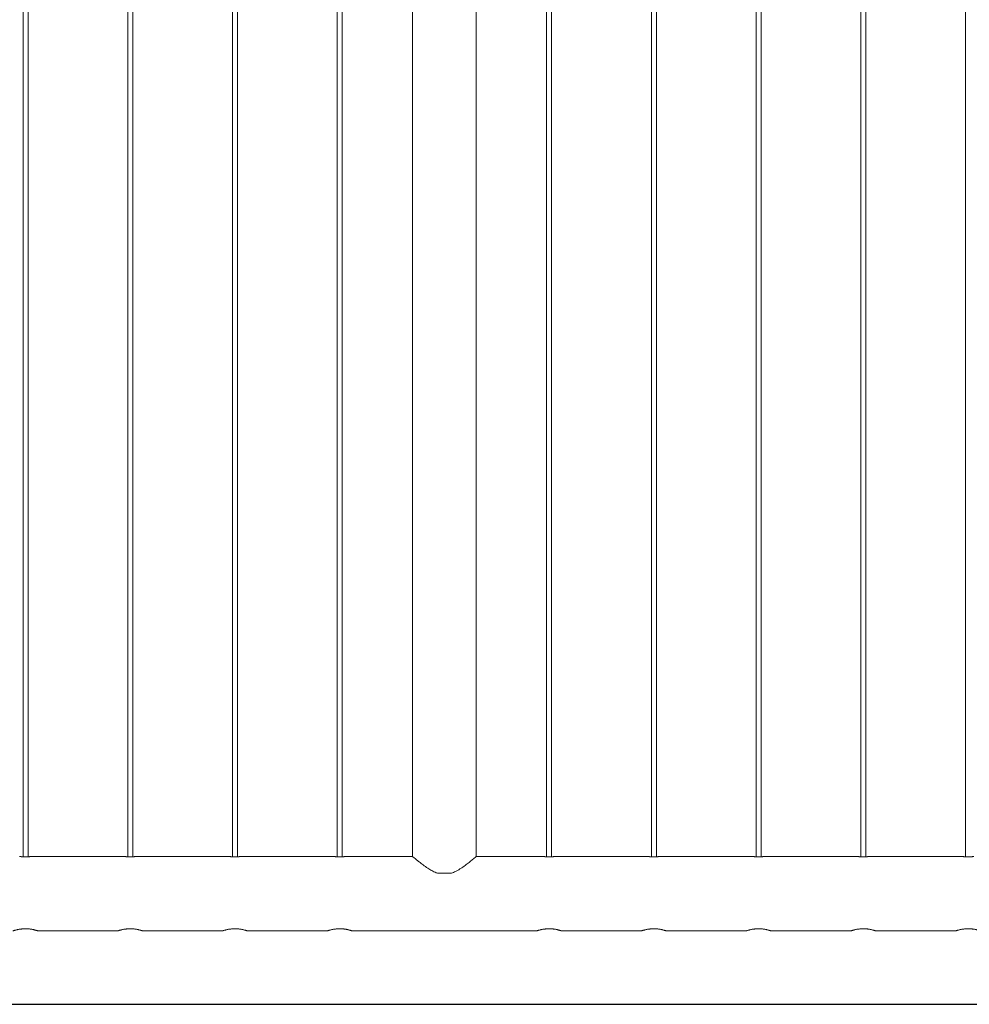
# Model space of a CAD drawing. Units: millimetres. Extents: x 0 to 4200, y 0 to 2976.
# Drawn here: x 1997 to 2111, y 1144 to 1262 of the extents above; entities that cross this region are included whole.
import ezdxf

# ---------------------------------------------------------------- set-up
doc = ezdxf.new("R2010")
doc.units = ezdxf.units.MM
doc.header["$LTSCALE"] = 100
doc.layers.add('LE_NORM', color=179, linetype='Continuous', lineweight=40)

msp = doc.modelspace()

# ---------------------------------------------------------------- linework, layer by layer
at = {"color": 7, "linetype": 'Continuous', "lineweight": 0}
for p, q in [((1997.864, 1435.266), (1997.864, 1161.765)), ((1998.464, 1161.765), (1998.464, 1435.266)), ((2010.364, 1435.266), (2010.364, 1161.765)), ((2010.964, 1161.765), (2010.964, 1435.266)), ((2022.864, 1435.266), (2022.864, 1161.765)), ((2023.464, 1161.765), (2023.464, 1435.266)), ((2035.364, 1435.266), (2035.364, 1161.765)), ((2035.964, 1161.765), (2035.964, 1435.266)), ((2044.359, 1435.015), (2044.359, 1161.811)), ((2051.969, 1161.811), (2051.969, 1435.015)), ((2060.364, 1435.266), (2060.364, 1161.765)), ((2060.964, 1161.765), (2060.964, 1435.266)), ((2072.864, 1435.266), (2072.864, 1161.765)), ((2073.464, 1161.765), (2073.464, 1435.266)), ((2085.364, 1435.266), (2085.364, 1161.765)), ((2085.964, 1161.765), (2085.964, 1435.266)), ((2097.864, 1435.266), (2097.864, 1161.765)), ((2098.464, 1161.765), (2098.464, 1435.266)), ((2110.364, 1435.266), (2110.364, 1161.765)), ((2009.96, 1161.811), (1998.869, 1161.811)), ((2022.46, 1161.811), (2011.369, 1161.811)), ((2034.96, 1161.811), (2023.869, 1161.811)), ((2044.359, 1161.811), (2036.369, 1161.811)), ((2059.96, 1161.811), (2051.969, 1161.811)), ((2072.46, 1161.811), (2061.369, 1161.811)), ((2084.96, 1161.811), (2073.869, 1161.811)), ((2097.46, 1161.811), (2086.369, 1161.811)), ((2109.96, 1161.811), (2098.869, 1161.811)), ((2047.329, 1159.811), (2049, 1159.811)), ((1999.662, 1152.921), (2009.164, 1152.921)), ((2012.162, 1152.921), (2021.664, 1152.921)), ((2024.662, 1152.921), (2034.164, 1152.921)), ((2037.162, 1152.921), (2059.164, 1152.921)), ((2062.162, 1152.921), (2071.664, 1152.921)), ((2074.662, 1152.921), (2084.164, 1152.921)), ((2087.162, 1152.921), (2096.664, 1152.921)), ((2099.662, 1152.921), (2109.164, 1152.921))]:
    msp.add_line(p, q, dxfattribs=at)
for points, knots in [([(1997.46, 1161.811), (1997.46, 1161.811), (1997.461, 1161.811), (1997.475, 1161.809), (1997.496, 1161.806), (1997.525, 1161.801), (1997.563, 1161.796), (1997.608, 1161.79), (1997.659, 1161.784), (1997.718, 1161.778), (1997.783, 1161.771), (1997.843, 1161.767), (1997.916, 1161.762), (1997.992, 1161.758), (1998.07, 1161.756), (1998.149, 1161.755), (1998.228, 1161.755), (1998.315, 1161.757), (1998.391, 1161.761), (1998.463, 1161.765), (1998.533, 1161.77), (1998.597, 1161.776), (1998.657, 1161.783), (1998.704, 1161.788), (1998.752, 1161.794), (1998.793, 1161.8), (1998.828, 1161.805), (1998.851, 1161.808), (1998.865, 1161.811), (1998.87, 1161.811), (1998.869, 1161.811), (1998.869, 1161.811)], [0, 0, 0, 0, 0.03494323, 0.07397194, 0.1000077, 0.14092361, 0.18012713, 0.20627925, 0.24735219, 0.28697625, 0.31340924, 0.35495622, 0.38140276, 0.42104676, 0.46265933, 0.48882178, 0.52803995, 0.56918971, 0.60820414, 0.63423023, 0.67511599, 0.71446226, 0.74070966, 0.78193674, 0.80841952, 0.84811813, 0.88976153, 0.92928676, 0.95565425, 0.9971439, 1, 1, 1, 1]), ([(2009.96, 1161.811), (2009.96, 1161.811), (2009.961, 1161.811), (2009.973, 1161.809), (2009.992, 1161.806), (2010.021, 1161.802), (2010.058, 1161.797), (2010.102, 1161.791), (2010.159, 1161.784), (2010.218, 1161.778), (2010.283, 1161.771), (2010.352, 1161.766), (2010.425, 1161.761), (2010.501, 1161.758), (2010.57, 1161.756), (2010.649, 1161.755), (2010.728, 1161.755), (2010.806, 1161.757), (2010.882, 1161.76), (2010.955, 1161.764), (2011.024, 1161.77), (2011.09, 1161.775), (2011.15, 1161.782), (2011.204, 1161.788), (2011.252, 1161.794), (2011.293, 1161.8), (2011.328, 1161.805), (2011.351, 1161.808), (2011.365, 1161.811), (2011.37, 1161.811), (2011.369, 1161.811), (2011.369, 1161.811)], [0, 0, 0, 0, 0.0349432, 0.0609791, 0.1000077, 0.1409236, 0.1670759, 0.2062793, 0.2473522, 0.2869763, 0.3134093, 0.3549562, 0.3946002, 0.4210468, 0.4626594, 0.4888218, 0.52804, 0.5691897, 0.5952159, 0.6342303, 0.6751161, 0.7013635, 0.7407097, 0.7819368, 0.8084196, 0.8481182, 0.8897616, 0.9292868, 0.9556543, 0.9971439, 1, 1, 1, 1]), ([(2022.46, 1161.811), (2022.46, 1161.811), (2022.461, 1161.811), (2022.475, 1161.809), (2022.496, 1161.806), (2022.525, 1161.801), (2022.563, 1161.796), (2022.608, 1161.79), (2022.659, 1161.784), (2022.718, 1161.778), (2022.783, 1161.771), (2022.852, 1161.766), (2022.925, 1161.761), (2023.001, 1161.758), (2023.07, 1161.756), (2023.149, 1161.755), (2023.228, 1161.755), (2023.306, 1161.757), (2023.382, 1161.76), (2023.455, 1161.764), (2023.533, 1161.77), (2023.597, 1161.776), (2023.657, 1161.783), (2023.704, 1161.788), (2023.752, 1161.794), (2023.793, 1161.8), (2023.825, 1161.804), (2023.849, 1161.808), (2023.864, 1161.81), (2023.87, 1161.811), (2023.869, 1161.811), (2023.869, 1161.811)], [0, 0, 0, 0, 0.0349432, 0.0739719, 0.1000077, 0.1409236, 0.1801271, 0.2062792, 0.2473522, 0.2869762, 0.3134092, 0.3549562, 0.3946001, 0.4210468, 0.4626594, 0.4888218, 0.52804, 0.5691897, 0.595216, 0.6342303, 0.6751161, 0.7144624, 0.7407098, 0.7819368, 0.8084196, 0.8481182, 0.8897616, 0.916129, 0.9556543, 0.9971439, 1, 1, 1, 1]), ([(2034.96, 1161.811), (2034.96, 1161.811), (2034.961, 1161.811), (2034.973, 1161.809), (2034.992, 1161.806), (2035.025, 1161.801), (2035.063, 1161.796), (2035.108, 1161.79), (2035.153, 1161.785), (2035.211, 1161.778), (2035.274, 1161.772), (2035.352, 1161.766), (2035.425, 1161.761), (2035.501, 1161.758), (2035.57, 1161.756), (2035.649, 1161.755), (2035.728, 1161.755), (2035.815, 1161.757), (2035.891, 1161.761), (2035.963, 1161.765), (2036.024, 1161.77), (2036.09, 1161.775), (2036.15, 1161.782), (2036.204, 1161.788), (2036.252, 1161.794), (2036.293, 1161.8), (2036.328, 1161.805), (2036.351, 1161.808), (2036.365, 1161.811), (2036.37, 1161.811), (2036.369, 1161.811), (2036.369, 1161.811)], [0, 0, 0, 0, 0.0349432, 0.0609791, 0.1000078, 0.1409236, 0.1801272, 0.2062793, 0.2473522, 0.2737852, 0.3134092, 0.3549562, 0.3946001, 0.4210468, 0.4626594, 0.4888218, 0.52804, 0.5691897, 0.6082042, 0.6342302, 0.675116, 0.7013635, 0.7407097, 0.7819368, 0.8084196, 0.8481182, 0.8897615, 0.9292868, 0.9556543, 0.9971439, 1, 1, 1, 1]), ([(2044.36, 1161.81), (2044.36, 1161.811), (2044.348, 1161.821), (2044.39, 1161.785), (2044.488, 1161.702), (2044.649, 1161.566), (2044.866, 1161.385), (2045.113, 1161.185), (2045.368, 1160.985), (2045.702, 1160.731), (2046.123, 1160.431), (2046.651, 1160.108), (2047.045, 1159.913), (2047.281, 1159.828), (2047.329, 1159.811)], [0, 0, 0, 0, 0.0027256, 0.0990942, 0.1860512, 0.2751841, 0.3696237, 0.4659619, 0.5367892, 0.6076277, 0.7532337, 0.8615116, 0.9719931, 1, 1, 1, 1]), ([(2049, 1159.811), (2049.165, 1159.876), (2049.443, 1159.986), (2049.798, 1160.183), (2050.193, 1160.425), (2050.649, 1160.745), (2051.054, 1161.056), (2051.339, 1161.284), (2051.551, 1161.459), (2051.746, 1161.621), (2051.882, 1161.737), (2051.956, 1161.8), (2051.965, 1161.808), (2051.969, 1161.811)], [0, 0, 0, 0, 0.0983295, 0.1658241, 0.2333395, 0.3718614, 0.5125524, 0.5852858, 0.6579991, 0.7548408, 0.8542316, 0.9264266, 1, 1, 1, 1]), ([(2059.96, 1161.811), (2059.96, 1161.811), (2059.961, 1161.811), (2059.975, 1161.809), (2059.996, 1161.806), (2060.021, 1161.802), (2060.058, 1161.797), (2060.102, 1161.791), (2060.153, 1161.785), (2060.211, 1161.778), (2060.274, 1161.772), (2060.352, 1161.766), (2060.425, 1161.761), (2060.501, 1161.758), (2060.57, 1161.756), (2060.649, 1161.755), (2060.728, 1161.755), (2060.806, 1161.757), (2060.882, 1161.76), (2060.955, 1161.764), (2061.024, 1161.77), (2061.09, 1161.775), (2061.15, 1161.782), (2061.211, 1161.789), (2061.257, 1161.795), (2061.297, 1161.8), (2061.325, 1161.804), (2061.349, 1161.808), (2061.364, 1161.81), (2061.37, 1161.811), (2061.369, 1161.811), (2061.369, 1161.811)], [0, 0, 0, 0, 0.0349432, 0.0739719, 0.1000077, 0.1409236, 0.1670758, 0.2062793, 0.2473522, 0.2737851, 0.3134092, 0.3549562, 0.3946001, 0.4210468, 0.4626593, 0.4888218, 0.5280399, 0.5691897, 0.5952159, 0.6342303, 0.675116, 0.7013635, 0.7407097, 0.7819368, 0.8216354, 0.8481182, 0.8897616, 0.916129, 0.9556543, 0.9971439, 1, 1, 1, 1]), ([(2072.46, 1161.811), (2072.46, 1161.811), (2072.461, 1161.811), (2072.473, 1161.809), (2072.492, 1161.806), (2072.525, 1161.801), (2072.563, 1161.796), (2072.608, 1161.79), (2072.653, 1161.785), (2072.711, 1161.778), (2072.774, 1161.772), (2072.852, 1161.766), (2072.925, 1161.761), (2073.001, 1161.758), (2073.07, 1161.756), (2073.149, 1161.755), (2073.228, 1161.755), (2073.306, 1161.757), (2073.382, 1161.76), (2073.455, 1161.764), (2073.524, 1161.77), (2073.59, 1161.775), (2073.65, 1161.782), (2073.704, 1161.788), (2073.752, 1161.794), (2073.793, 1161.8), (2073.828, 1161.805), (2073.851, 1161.808), (2073.865, 1161.811), (2073.871, 1161.812), (2073.869, 1161.811), (2073.869, 1161.811)], [0, 0, 0, 0, 0.03494314, 0.06097892, 0.1000075, 0.1409233, 0.18012671, 0.20627877, 0.24735159, 0.27378448, 0.31340844, 0.35495531, 0.39459916, 0.42104577, 0.46265822, 0.4888206, 0.52803866, 0.56918832, 0.59521447, 0.63422875, 0.6751144, 0.70136181, 0.74070794, 0.78193491, 0.80841762, 0.84811612, 0.88975941, 0.92928454, 0.95565196, 0.99714149, 1, 1, 1, 1]), ([(2084.96, 1161.811), (2084.96, 1161.811), (2084.961, 1161.811), (2084.975, 1161.809), (2084.996, 1161.806), (2085.025, 1161.801), (2085.063, 1161.796), (2085.108, 1161.79), (2085.159, 1161.784), (2085.218, 1161.778), (2085.283, 1161.771), (2085.352, 1161.766), (2085.425, 1161.761), (2085.501, 1161.758), (2085.57, 1161.756), (2085.649, 1161.755), (2085.728, 1161.755), (2085.806, 1161.757), (2085.882, 1161.76), (2085.955, 1161.764), (2086.024, 1161.77), (2086.09, 1161.775), (2086.15, 1161.782), (2086.204, 1161.788), (2086.252, 1161.794), (2086.293, 1161.8), (2086.328, 1161.805), (2086.351, 1161.808), (2086.365, 1161.811), (2086.371, 1161.812), (2086.369, 1161.811), (2086.369, 1161.811)], [0, 0, 0, 0, 0.0349431, 0.0739717, 0.1000074, 0.1409232, 0.1801267, 0.2062787, 0.2473515, 0.2869755, 0.3134084, 0.3549553, 0.3945991, 0.4210457, 0.4626582, 0.4888206, 0.5280386, 0.5691883, 0.5952145, 0.6342287, 0.6751144, 0.7013618, 0.7407079, 0.7819349, 0.8084176, 0.8481161, 0.8897594, 0.9292845, 0.955652, 0.9971415, 1, 1, 1, 1]), ([(2097.46, 1161.811), (2097.46, 1161.811), (2097.461, 1161.811), (2097.475, 1161.809), (2097.496, 1161.806), (2097.525, 1161.801), (2097.563, 1161.796), (2097.608, 1161.79), (2097.659, 1161.784), (2097.718, 1161.778), (2097.783, 1161.771), (2097.852, 1161.766), (2097.925, 1161.761), (2098.001, 1161.758), (2098.07, 1161.756), (2098.149, 1161.755), (2098.228, 1161.755), (2098.315, 1161.757), (2098.391, 1161.761), (2098.463, 1161.765), (2098.533, 1161.77), (2098.597, 1161.776), (2098.657, 1161.783), (2098.711, 1161.789), (2098.757, 1161.795), (2098.797, 1161.8), (2098.828, 1161.805), (2098.851, 1161.808), (2098.865, 1161.811), (2098.87, 1161.811), (2098.869, 1161.811), (2098.869, 1161.811)], [0, 0, 0, 0, 0.03494323, 0.07397193, 0.10000769, 0.14092359, 0.1801271, 0.20627922, 0.24735215, 0.28697621, 0.31340919, 0.35495617, 0.39460011, 0.42104679, 0.46265935, 0.48882179, 0.52803995, 0.56918971, 0.60820413, 0.63423022, 0.67511598, 0.71446224, 0.74070963, 0.78193671, 0.82163528, 0.84811815, 0.88976155, 0.92928677, 0.95565426, 0.9971439, 1, 1, 1, 1]), ([(2109.96, 1161.811), (2109.96, 1161.811), (2109.961, 1161.811), (2109.975, 1161.809), (2109.996, 1161.806), (2110.021, 1161.802), (2110.058, 1161.797), (2110.102, 1161.791), (2110.153, 1161.785), (2110.211, 1161.778), (2110.274, 1161.772), (2110.343, 1161.767), (2110.416, 1161.762), (2110.492, 1161.758), (2110.57, 1161.756), (2110.649, 1161.755), (2110.728, 1161.755), (2110.815, 1161.757), (2110.891, 1161.761), (2110.963, 1161.765), (2111.033, 1161.77), (2111.097, 1161.776), (2111.157, 1161.783), (2111.211, 1161.789), (2111.257, 1161.795), (2111.297, 1161.8), (2111.328, 1161.805), (2111.351, 1161.808), (2111.365, 1161.811), (2111.37, 1161.811), (2111.369, 1161.811), (2111.369, 1161.811)], [0, 0, 0, 0, 0.0349432, 0.0739719, 0.1000077, 0.1409236, 0.1670758, 0.2062793, 0.2473522, 0.2737852, 0.3134092, 0.3549562, 0.3814028, 0.4210468, 0.4626593, 0.4888218, 0.5280399, 0.5691897, 0.6082041, 0.6342302, 0.675116, 0.7144622, 0.7407096, 0.7819367, 0.8216353, 0.8481181, 0.8897615, 0.9292868, 0.9556543, 0.9971439, 1, 1, 1, 1]), ([(1996.664, 1152.921), (1996.664, 1152.921), (1996.662, 1152.921), (1996.673, 1152.924), (1996.702, 1152.934), (1996.748, 1152.949), (1996.808, 1152.968), (1996.886, 1152.991), (1996.979, 1153.018), (1997.086, 1153.046), (1997.209, 1153.075), (1997.344, 1153.103), (1997.492, 1153.13), (1997.65, 1153.151), (1997.811, 1153.168), (1997.975, 1153.18), (1998.101, 1153.181), (1998.164, 1153.182)], [0, 0, 0, 0, 0.0017401, 0.0787548, 0.1573148, 0.2071207, 0.2828898, 0.3600171, 0.4117142, 0.4903434, 0.5703767, 0.6240681, 0.7058375, 0.7892604, 0.8409195, 0.9196364, 1, 1, 1, 1]), ([(1998.164, 1153.182), (1998.204, 1153.182), (1998.305, 1153.181), (1998.467, 1153.172), (1998.624, 1153.158), (1998.776, 1153.138), (1998.92, 1153.115), (1999.056, 1153.089), (1999.182, 1153.06), (1999.299, 1153.031), (1999.401, 1153.003), (1999.484, 1152.979), (1999.55, 1152.959), (1999.594, 1152.945), (1999.625, 1152.934), (1999.649, 1152.926), (1999.665, 1152.921), (1999.662, 1152.922), (1999.662, 1152.922)], [0, 0, 0, 0, 0.0505993, 0.1276903, 0.2063279, 0.2569272, 0.3339077, 0.4122705, 0.4647166, 0.5445042, 0.6257578, 0.679495, 0.7475474, 0.8167648, 0.8450245, 0.8968191, 0.9757666, 1, 1, 1, 1]), ([(2009.164, 1152.921), (2009.164, 1152.921), (2009.162, 1152.921), (2009.173, 1152.924), (2009.202, 1152.934), (2009.248, 1152.949), (2009.308, 1152.968), (2009.386, 1152.991), (2009.479, 1153.018), (2009.586, 1153.046), (2009.709, 1153.075), (2009.844, 1153.103), (2009.992, 1153.13), (2010.15, 1153.151), (2010.311, 1153.168), (2010.475, 1153.18), (2010.601, 1153.181), (2010.664, 1153.182)], [0, 0, 0, 0, 0.0017401, 0.0787548, 0.1573148, 0.2071207, 0.2828898, 0.3600171, 0.4117142, 0.4903434, 0.5703767, 0.6240681, 0.7058375, 0.7892604, 0.8409195, 0.9196364, 1, 1, 1, 1]), ([(2010.664, 1153.182), (2010.704, 1153.182), (2010.805, 1153.181), (2010.967, 1153.172), (2011.124, 1153.158), (2011.276, 1153.138), (2011.42, 1153.115), (2011.556, 1153.089), (2011.682, 1153.06), (2011.799, 1153.031), (2011.901, 1153.003), (2011.984, 1152.979), (2012.05, 1152.959), (2012.094, 1152.945), (2012.125, 1152.934), (2012.149, 1152.926), (2012.165, 1152.921), (2012.162, 1152.922), (2012.162, 1152.922)], [0, 0, 0, 0, 0.0505993, 0.1276903, 0.2063279, 0.2569272, 0.3339077, 0.4122705, 0.4647166, 0.5445042, 0.6257578, 0.679495, 0.7475474, 0.8167648, 0.8450245, 0.8968191, 0.9757666, 1, 1, 1, 1]), ([(2021.664, 1152.921), (2021.664, 1152.921), (2021.662, 1152.921), (2021.673, 1152.924), (2021.702, 1152.934), (2021.748, 1152.949), (2021.808, 1152.968), (2021.886, 1152.991), (2021.979, 1153.018), (2022.086, 1153.046), (2022.209, 1153.075), (2022.344, 1153.103), (2022.492, 1153.13), (2022.65, 1153.151), (2022.811, 1153.168), (2022.975, 1153.18), (2023.101, 1153.181), (2023.164, 1153.182)], [0, 0, 0, 0, 0.0017401, 0.0787548, 0.1573148, 0.2071207, 0.2828898, 0.3600171, 0.4117142, 0.4903434, 0.5703767, 0.6240681, 0.7058375, 0.7892604, 0.8409195, 0.9196364, 1, 1, 1, 1]), ([(2023.164, 1153.182), (2023.204, 1153.182), (2023.305, 1153.181), (2023.467, 1153.172), (2023.624, 1153.158), (2023.776, 1153.138), (2023.92, 1153.115), (2024.056, 1153.089), (2024.182, 1153.06), (2024.299, 1153.031), (2024.401, 1153.003), (2024.484, 1152.979), (2024.55, 1152.959), (2024.594, 1152.945), (2024.625, 1152.934), (2024.649, 1152.926), (2024.665, 1152.921), (2024.662, 1152.922), (2024.662, 1152.922)], [0, 0, 0, 0, 0.0505993, 0.1276903, 0.2063279, 0.2569272, 0.3339077, 0.4122705, 0.4647166, 0.5445042, 0.6257578, 0.679495, 0.7475474, 0.8167648, 0.8450245, 0.8968191, 0.9757666, 1, 1, 1, 1]), ([(2034.164, 1152.921), (2034.164, 1152.921), (2034.162, 1152.921), (2034.173, 1152.924), (2034.202, 1152.934), (2034.248, 1152.949), (2034.308, 1152.968), (2034.386, 1152.991), (2034.479, 1153.018), (2034.586, 1153.046), (2034.709, 1153.075), (2034.844, 1153.103), (2034.992, 1153.13), (2035.15, 1153.151), (2035.311, 1153.168), (2035.475, 1153.18), (2035.601, 1153.181), (2035.664, 1153.182)], [0, 0, 0, 0, 0.0017401, 0.0787548, 0.1573148, 0.2071207, 0.2828898, 0.3600171, 0.4117142, 0.4903434, 0.5703767, 0.6240681, 0.7058375, 0.7892604, 0.8409195, 0.9196364, 1, 1, 1, 1]), ([(2035.664, 1153.182), (2035.704, 1153.182), (2035.805, 1153.181), (2035.967, 1153.172), (2036.124, 1153.158), (2036.276, 1153.138), (2036.42, 1153.115), (2036.556, 1153.089), (2036.682, 1153.06), (2036.799, 1153.031), (2036.901, 1153.003), (2036.984, 1152.979), (2037.05, 1152.959), (2037.094, 1152.945), (2037.125, 1152.934), (2037.149, 1152.926), (2037.165, 1152.921), (2037.162, 1152.922), (2037.162, 1152.922)], [0, 0, 0, 0, 0.0505993, 0.1276903, 0.2063279, 0.2569272, 0.3339077, 0.4122705, 0.4647166, 0.5445042, 0.6257578, 0.679495, 0.7475474, 0.8167648, 0.8450245, 0.8968191, 0.9757666, 1, 1, 1, 1]), ([(2059.164, 1152.921), (2059.164, 1152.921), (2059.162, 1152.921), (2059.173, 1152.924), (2059.202, 1152.934), (2059.248, 1152.949), (2059.308, 1152.968), (2059.386, 1152.991), (2059.479, 1153.018), (2059.586, 1153.046), (2059.709, 1153.075), (2059.844, 1153.103), (2059.992, 1153.13), (2060.15, 1153.151), (2060.311, 1153.168), (2060.475, 1153.18), (2060.601, 1153.181), (2060.664, 1153.182)], [0, 0, 0, 0, 0.0017401, 0.0787548, 0.1573148, 0.2071207, 0.2828898, 0.3600171, 0.4117142, 0.4903434, 0.5703767, 0.6240681, 0.7058375, 0.7892604, 0.8409195, 0.9196364, 1, 1, 1, 1]), ([(2060.664, 1153.182), (2060.704, 1153.182), (2060.805, 1153.181), (2060.967, 1153.172), (2061.124, 1153.158), (2061.276, 1153.138), (2061.42, 1153.115), (2061.556, 1153.089), (2061.682, 1153.06), (2061.799, 1153.031), (2061.901, 1153.003), (2061.984, 1152.979), (2062.05, 1152.959), (2062.094, 1152.945), (2062.125, 1152.934), (2062.149, 1152.926), (2062.165, 1152.921), (2062.162, 1152.922), (2062.162, 1152.922)], [0, 0, 0, 0, 0.0505993, 0.1276903, 0.2063279, 0.2569272, 0.3339077, 0.4122705, 0.4647166, 0.5445042, 0.6257578, 0.679495, 0.7475474, 0.8167648, 0.8450245, 0.8968191, 0.9757666, 1, 1, 1, 1]), ([(2071.664, 1152.921), (2071.664, 1152.921), (2071.662, 1152.921), (2071.673, 1152.924), (2071.702, 1152.934), (2071.748, 1152.949), (2071.808, 1152.968), (2071.886, 1152.991), (2071.979, 1153.018), (2072.086, 1153.046), (2072.209, 1153.075), (2072.344, 1153.103), (2072.492, 1153.13), (2072.65, 1153.151), (2072.811, 1153.168), (2072.975, 1153.18), (2073.101, 1153.181), (2073.164, 1153.182)], [0, 0, 0, 0, 0.0017401, 0.0787548, 0.1573148, 0.2071207, 0.2828898, 0.3600171, 0.4117142, 0.4903434, 0.5703767, 0.6240681, 0.7058375, 0.7892604, 0.8409195, 0.9196364, 1, 1, 1, 1]), ([(2073.164, 1153.182), (2073.204, 1153.182), (2073.305, 1153.181), (2073.467, 1153.172), (2073.624, 1153.158), (2073.776, 1153.138), (2073.92, 1153.115), (2074.056, 1153.089), (2074.182, 1153.06), (2074.299, 1153.031), (2074.401, 1153.003), (2074.484, 1152.979), (2074.55, 1152.959), (2074.594, 1152.945), (2074.625, 1152.934), (2074.649, 1152.926), (2074.665, 1152.921), (2074.662, 1152.922), (2074.662, 1152.922)], [0, 0, 0, 0, 0.0505993, 0.1276903, 0.2063279, 0.2569272, 0.3339077, 0.4122705, 0.4647166, 0.5445042, 0.6257578, 0.679495, 0.7475474, 0.8167648, 0.8450245, 0.8968191, 0.9757666, 1, 1, 1, 1]), ([(2084.164, 1152.921), (2084.164, 1152.921), (2084.162, 1152.921), (2084.173, 1152.924), (2084.202, 1152.934), (2084.248, 1152.949), (2084.308, 1152.968), (2084.386, 1152.991), (2084.479, 1153.018), (2084.586, 1153.046), (2084.709, 1153.075), (2084.844, 1153.103), (2084.992, 1153.13), (2085.15, 1153.151), (2085.311, 1153.168), (2085.475, 1153.18), (2085.601, 1153.181), (2085.664, 1153.182)], [0, 0, 0, 0, 0.0017401, 0.0787548, 0.1573148, 0.2071207, 0.2828898, 0.3600171, 0.4117142, 0.4903434, 0.5703767, 0.6240681, 0.7058375, 0.7892604, 0.8409195, 0.9196364, 1, 1, 1, 1]), ([(2085.664, 1153.182), (2085.704, 1153.182), (2085.805, 1153.181), (2085.967, 1153.172), (2086.124, 1153.158), (2086.276, 1153.138), (2086.42, 1153.115), (2086.556, 1153.089), (2086.682, 1153.06), (2086.799, 1153.031), (2086.901, 1153.003), (2086.984, 1152.979), (2087.05, 1152.959), (2087.094, 1152.945), (2087.125, 1152.934), (2087.149, 1152.926), (2087.165, 1152.921), (2087.162, 1152.922), (2087.162, 1152.922)], [0, 0, 0, 0, 0.0505993, 0.1276903, 0.2063279, 0.2569272, 0.3339077, 0.4122705, 0.4647166, 0.5445042, 0.6257578, 0.679495, 0.7475474, 0.8167648, 0.8450245, 0.8968191, 0.9757666, 1, 1, 1, 1]), ([(2096.664, 1152.921), (2096.664, 1152.921), (2096.662, 1152.921), (2096.673, 1152.924), (2096.702, 1152.934), (2096.748, 1152.949), (2096.808, 1152.968), (2096.886, 1152.991), (2096.979, 1153.018), (2097.086, 1153.046), (2097.209, 1153.075), (2097.344, 1153.103), (2097.492, 1153.13), (2097.65, 1153.151), (2097.811, 1153.168), (2097.975, 1153.18), (2098.101, 1153.181), (2098.164, 1153.182)], [0, 0, 0, 0, 0.0017401, 0.0787548, 0.1573148, 0.2071207, 0.2828898, 0.3600171, 0.4117142, 0.4903434, 0.5703767, 0.6240681, 0.7058375, 0.7892604, 0.8409195, 0.9196364, 1, 1, 1, 1]), ([(2098.164, 1153.182), (2098.204, 1153.182), (2098.305, 1153.181), (2098.467, 1153.172), (2098.624, 1153.158), (2098.776, 1153.138), (2098.92, 1153.115), (2099.056, 1153.089), (2099.182, 1153.06), (2099.299, 1153.031), (2099.401, 1153.003), (2099.484, 1152.979), (2099.55, 1152.959), (2099.594, 1152.945), (2099.625, 1152.934), (2099.649, 1152.926), (2099.665, 1152.921), (2099.662, 1152.922), (2099.662, 1152.922)], [0, 0, 0, 0, 0.05059931, 0.12769034, 0.2063279, 0.25692723, 0.33390772, 0.41227048, 0.46471664, 0.54450422, 0.62575775, 0.67949503, 0.74754741, 0.81676484, 0.84502454, 0.89681914, 0.97576664, 1, 1, 1, 1]), ([(2109.164, 1152.921), (2109.164, 1152.921), (2109.162, 1152.921), (2109.173, 1152.924), (2109.202, 1152.934), (2109.248, 1152.949), (2109.308, 1152.968), (2109.386, 1152.991), (2109.479, 1153.018), (2109.586, 1153.046), (2109.709, 1153.075), (2109.844, 1153.103), (2109.992, 1153.13), (2110.15, 1153.151), (2110.311, 1153.168), (2110.475, 1153.18), (2110.601, 1153.181), (2110.664, 1153.182)], [0, 0, 0, 0, 0.0017401, 0.0787548, 0.1573148, 0.2071207, 0.2828898, 0.3600171, 0.4117142, 0.4903434, 0.5703767, 0.6240681, 0.7058375, 0.7892604, 0.8409195, 0.9196364, 1, 1, 1, 1]), ([(2110.664, 1153.182), (2110.704, 1153.182), (2110.805, 1153.181), (2110.967, 1153.172), (2111.124, 1153.158), (2111.276, 1153.138), (2111.42, 1153.115), (2111.556, 1153.089), (2111.682, 1153.06), (2111.799, 1153.031), (2111.901, 1153.003), (2111.984, 1152.979), (2112.05, 1152.959), (2112.094, 1152.945), (2112.125, 1152.934), (2112.149, 1152.926), (2112.165, 1152.921), (2112.162, 1152.922), (2112.162, 1152.922)], [0, 0, 0, 0, 0.05059931, 0.12769034, 0.2063279, 0.25692723, 0.33390772, 0.41227048, 0.46471664, 0.54450422, 0.62575775, 0.67949503, 0.74754741, 0.81676484, 0.84502454, 0.89681914, 0.97576664, 1, 1, 1, 1])]:
    msp.add_open_spline(points, degree=3, knots=knots, dxfattribs=at)
at = {"layer": 'LE_NORM', "lineweight": 30}
msp.add_line((741.588, 1144.166), (2269.192, 1144.166), dxfattribs=at)

doc.saveas('drawing.dxf')
